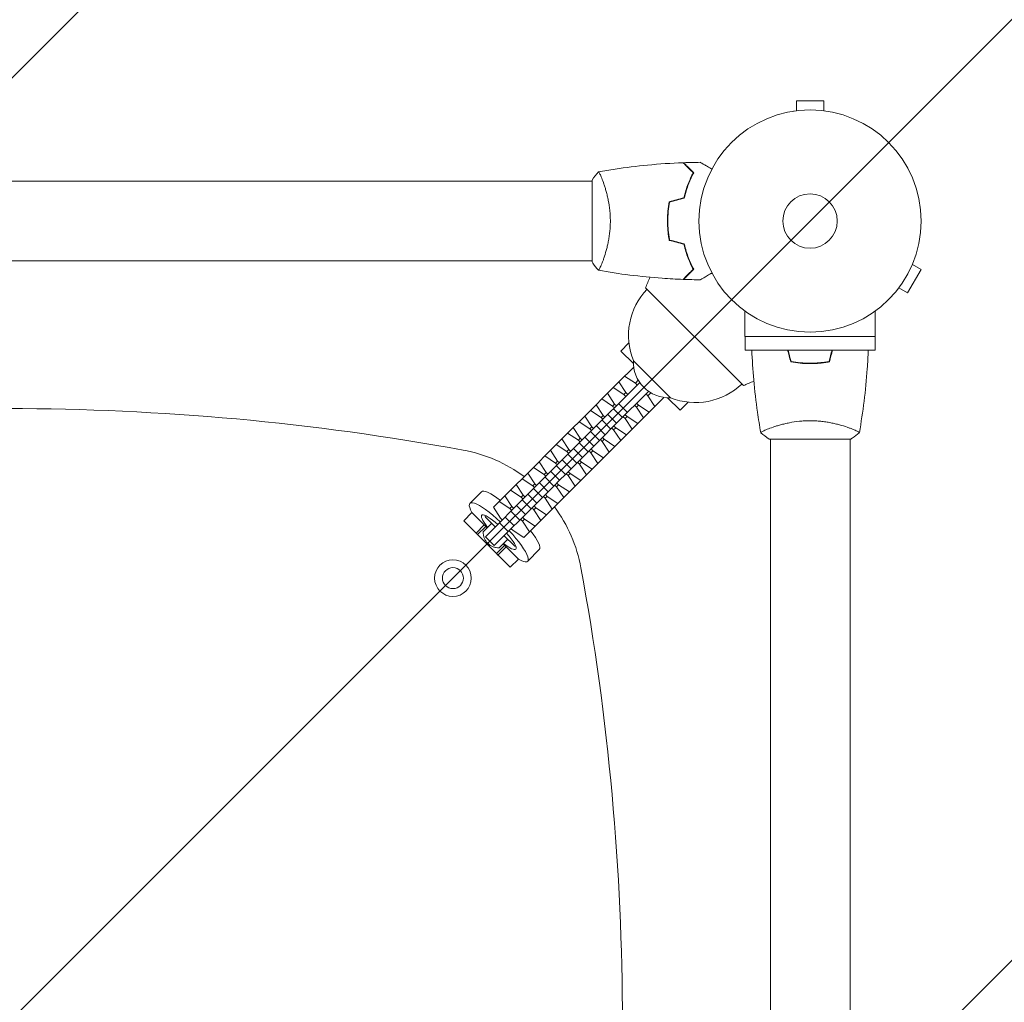
# Model space of a CAD drawing. Units: millimetres. Extents: x -1551 to 2316, y -1551 to 2316.
# Drawn here: x 388 to 858, y 392 to 861 of the extents above; entities that cross this region are included whole.
import ezdxf

# ---------------------------------------------------------------- set-up
doc = ezdxf.new("R2010")
doc.units = ezdxf.units.MM
doc.header["$LTSCALE"] = 20
doc.linetypes.add('HIDDEN', pattern=[9.525, 6.35, -3.175])
for name, color, linetype in [('2d', 230, 'Continuous'), ('EN16630-SafetyZone', 97, 'HIDDEN'), ('EN16630-TrainingSpace', 20, 'HIDDEN'), ('EN16630-TrainingSpace_Hatch', 20, 'HIDDEN')]:
    doc.layers.add(name, color=color, linetype=linetype)

msp = doc.modelspace()

# ---------------------------------------------------------------- hatches: boundary and pattern name
at = {"layer": 'EN16630-TrainingSpace_Hatch'}
h = msp.add_hatch(dxfattribs=at)
h.set_pattern_fill('ANSI31', color=256, scale=100)
edge = h.paths.add_edge_path()
edge.add_arc((382.5, 382.5), 1000, 0, 360)

# ---------------------------------------------------------------- linework, layer by layer
at = {"layer": '2d', "lineweight": 0}
for p, q in [((771.5, 822.4, 0), (758.5, 822.4, 0)), ((758.5, 817.6, 0), (758.5, 822.4, 0)), ((771.5, 817.6, 0), (771.5, 822.4, 0)), ((757, 817.4, 0), (757.05, 817.4, 0)), ((757, 817.4, 0), (757, 817.39, 0)), ((772.95, 817.4, 0), (773, 817.4, 0)), ((773, 817.4, 0), (773, 817.39, 0)), ((661, 784.5, 0), (661, 745.5, 0)), ((661, 784, 0), (104, 784, 0)), ((666.19, 784, 0), (666.19, 784, 0)), ((661, 746, 0), (104, 746, 0)), ((666.19, 746, 0), (666.19, 746, 0)), ((813.8, 744.33, 0), (817.96, 741.93, 0)), ((814.38, 745.73, 0), (814.36, 745.69, 0)), ((814.38, 745.73, 0), (814.37, 745.73, 0)), ((811.46, 730.67, 0), (817.96, 741.93, 0)), ((733.18, 686.51, 0), (686.51, 733.18, 0)), ((807.3, 733.07, 0), (811.46, 730.67, 0)), ((806.38, 731.87, 0), (806.37, 731.88, 0)), ((806.4, 731.91, 0), (806.38, 731.87, 0)), ((733.94, 709.96, 0), (733.94, 722.05, 0)), ((796.06, 709.96, 0), (796.06, 722.05, 0)), ((796.06, 709.96, 0), (733.94, 709.96, 0)), ((734, 709.96, 0), (734, 703.46, 0)), ((796, 709.96, 0), (796, 703.46, 0)), ((678.58, 706.87, 0), (674.7, 702.99, 0)), ((674.7, 702.99, 0), (680.71, 696.98, 0)), ((734, 703.46, 0), (796, 703.46, 0)), ((698.38, 680.71, 0), (680.71, 698.38, 0)), ((673.82, 688.25, 0), (680.7, 695.12, 0)), ((676.55, 690.97, 0), (681.65, 687.63, 0)), ((680.7, 695.12, 0), (680.91, 694.99, 0)), ((657.62, 661.87, 0), (683.74, 687.98, 0)), ((673.82, 688.25, 0), (671.11, 685.54, 0)), ((677.17, 683.14, 0), (673.82, 688.25, 0)), ((683.06, 689.03, 0), (681.65, 687.63, 0)), ((681.65, 687.63, 0), (682.52, 686.76, 0)), ((668.38, 682.81, 0), (665.67, 680.1, 0)), ((668.38, 682.81, 0), (671.11, 685.54, 0)), ((671.73, 677.7, 0), (668.38, 682.81, 0)), ((671.11, 685.54, 0), (676.21, 682.19, 0)), ((672.74, 668.5, 0), (687.98, 683.74, 0)), ((677.17, 683.14, 0), (676.21, 682.19, 0)), ((676.21, 682.19, 0), (677.08, 681.32, 0)), ((678.04, 682.28, 0), (677.17, 683.14, 0)), ((686.76, 682.52, 0), (687.63, 681.65, 0)), ((689.03, 683.06, 0), (687.63, 681.65, 0)), ((687.63, 681.65, 0), (690.97, 676.55, 0)), ((662.94, 677.37, 0), (660.23, 674.66, 0)), ((662.94, 677.37, 0), (665.67, 680.1, 0)), ((666.29, 672.27, 0), (662.94, 677.37, 0)), ((665.67, 680.1, 0), (670.77, 676.75, 0)), ((671.73, 677.7, 0), (670.77, 676.75, 0)), ((670.77, 676.75, 0), (671.64, 675.88, 0)), ((672.6, 676.84, 0), (671.73, 677.7, 0)), ((673.63, 677.87, 0), (677.87, 673.63, 0)), ((681.32, 677.08, 0), (682.19, 676.21, 0)), ((683.14, 677.17, 0), (682.19, 676.21, 0)), ((683.14, 677.17, 0), (682.28, 678.04, 0)), ((688.25, 673.82, 0), (683.14, 677.17, 0)), ((695.12, 680.7, 0), (688.25, 673.82, 0)), ((694.99, 680.91, 0), (695.12, 680.7, 0)), ((696.98, 680.71, 0), (702.99, 674.7, 0)), ((706.87, 678.58, 0), (702.99, 674.7, 0)), ((657.5, 671.93, 0), (654.79, 669.22, 0)), ((657.5, 671.93, 0), (660.23, 674.66, 0)), ((660.85, 666.83, 0), (657.5, 671.93, 0)), ((660.23, 674.66, 0), (665.33, 671.31, 0)), ((666.29, 672.27, 0), (665.33, 671.31, 0)), ((667.16, 671.4, 0), (666.29, 672.27, 0)), ((668.5, 672.74, 0), (672.74, 668.5, 0)), ((671.21, 675.46, 0), (675.46, 671.21, 0)), ((677.7, 671.73, 0), (676.75, 670.77, 0)), ((677.7, 671.73, 0), (676.84, 672.6, 0)), ((682.81, 668.38, 0), (677.7, 671.73, 0)), ((682.19, 676.21, 0), (685.54, 671.11, 0)), ((688.25, 673.82, 0), (685.54, 671.11, 0)), ((652.06, 666.49, 0), (654.79, 669.22, 0)), ((654.79, 669.22, 0), (659.89, 665.87, 0)), ((663.06, 667.3, 0), (667.3, 663.06, 0)), ((664.58, 660.33, 0), (672.74, 668.5, 0)), ((665.33, 671.31, 0), (666.2, 670.44, 0)), ((665.77, 670.02, 0), (670.02, 665.77, 0)), ((672.27, 666.29, 0), (671.4, 667.16, 0)), ((675.88, 671.64, 0), (676.75, 670.77, 0)), ((676.75, 670.77, 0), (680.1, 665.67, 0)), ((682.81, 668.38, 0), (680.1, 665.67, 0)), ((685.54, 671.11, 0), (682.81, 668.38, 0)), ((646.62, 661.05, 0), (649.35, 663.78, 0)), ((652.06, 666.49, 0), (649.35, 663.78, 0)), ((649.35, 663.78, 0), (654.46, 660.43, 0)), ((655.41, 661.39, 0), (652.06, 666.49, 0)), ((660.85, 666.83, 0), (659.89, 665.87, 0)), ((659.89, 665.87, 0), (660.76, 665, 0)), ((660.33, 664.58, 0), (664.58, 660.33, 0)), ((661.72, 665.96, 0), (660.85, 666.83, 0)), ((670.44, 666.2, 0), (671.31, 665.33, 0)), ((672.27, 666.29, 0), (671.31, 665.33, 0)), ((671.31, 665.33, 0), (674.66, 660.23, 0)), ((677.37, 662.94, 0), (672.27, 666.29, 0)), ((677.37, 662.94, 0), (674.66, 660.23, 0)), ((680.1, 665.67, 0), (677.37, 662.94, 0)), ((746.09, 666.22, 0), (746.09, 666.22, 0)), ((784.09, 666.16, 0), (784.09, 666.16, 0)), ((641.19, 655.61, 0), (643.91, 658.34, 0)), ((646.62, 661.05, 0), (643.91, 658.34, 0)), ((643.91, 658.34, 0), (649.02, 654.99, 0)), ((649.97, 655.95, 0), (646.62, 661.05, 0)), ((649.46, 653.7, 0), (657.62, 661.87, 0)), ((653.7, 649.46, 0), (661.87, 657.62, 0)), ((655.41, 661.39, 0), (654.46, 660.43, 0)), ((654.46, 660.43, 0), (655.32, 659.56, 0)), ((654.9, 659.14, 0), (659.14, 654.9, 0)), ((656.28, 660.52, 0), (655.41, 661.39, 0)), ((657.62, 661.87, 0), (661.87, 657.62, 0)), ((661.87, 657.62, 0), (664.58, 660.33, 0)), ((665, 660.76, 0), (665.87, 659.89, 0)), ((666.83, 660.85, 0), (665.87, 659.89, 0)), ((665.87, 659.89, 0), (669.22, 654.79, 0)), ((666.83, 660.85, 0), (665.96, 661.72, 0)), ((671.93, 657.5, 0), (666.83, 660.85, 0)), ((674.66, 660.23, 0), (671.93, 657.5, 0)), ((745.5, 661, 0), (784.5, 661, 0)), ((746.09, 661, 0), (746.04, 0, 0)), ((784.04, 0, 0), (784.09, 661, 0)), ((635.75, 650.17, 0), (638.47, 652.9, 0)), ((641.19, 655.61, 0), (638.47, 652.9, 0)), ((638.47, 652.9, 0), (643.58, 649.55, 0)), ((644.53, 650.51, 0), (641.19, 655.61, 0)), ((646.74, 650.99, 0), (649.46, 653.7, 0)), ((649.97, 655.95, 0), (649.02, 654.99, 0)), ((649.02, 654.99, 0), (649.88, 654.12, 0)), ((649.46, 653.7, 0), (653.7, 649.46, 0)), ((650.84, 655.08, 0), (649.97, 655.95, 0)), ((652.18, 656.43, 0), (656.43, 652.18, 0)), ((659.56, 655.32, 0), (660.43, 654.46, 0)), ((661.39, 655.41, 0), (660.43, 654.46, 0)), ((660.43, 654.46, 0), (663.78, 649.35, 0)), ((661.39, 655.41, 0), (660.52, 656.28, 0)), ((666.49, 652.06, 0), (661.39, 655.41, 0)), ((669.22, 654.79, 0), (666.49, 652.06, 0)), ((671.93, 657.5, 0), (669.22, 654.79, 0)), ((635.75, 650.17, 0), (633.03, 647.46, 0)), ((633.14, 637.38, 0), (646.74, 650.99, 0)), ((639.09, 645.07, 0), (635.75, 650.17, 0)), ((644.53, 650.51, 0), (643.58, 649.55, 0)), ((643.58, 649.55, 0), (644.44, 648.68, 0)), ((644.02, 648.26, 0), (648.26, 644.02, 0)), ((645.4, 649.64, 0), (644.53, 650.51, 0)), ((646.74, 650.99, 0), (650.99, 646.74, 0)), ((650.99, 646.74, 0), (653.7, 649.46, 0)), ((654.12, 649.88, 0), (654.99, 649.02, 0)), ((655.95, 649.97, 0), (654.99, 649.02, 0)), ((654.99, 649.02, 0), (658.34, 643.91, 0)), ((655.95, 649.97, 0), (655.08, 650.84, 0)), ((661.05, 646.62, 0), (655.95, 649.97, 0)), ((663.78, 649.35, 0), (661.05, 646.62, 0)), ((666.49, 652.06, 0), (663.78, 649.35, 0)), ((630.31, 644.73, 0), (627.59, 642.02, 0)), ((630.31, 644.73, 0), (633.03, 647.46, 0)), ((633.65, 639.63, 0), (630.31, 644.73, 0)), ((633.03, 647.46, 0), (638.14, 644.11, 0)), ((639.09, 645.07, 0), (638.14, 644.11, 0)), ((638.14, 644.11, 0), (639, 643.25, 0)), ((639.96, 644.2, 0), (639.09, 645.07, 0)), ((641.3, 645.55, 0), (645.55, 641.3, 0)), ((645.55, 641.3, 0), (648.26, 644.02, 0)), ((648.26, 644.02, 0), (650.99, 646.74, 0)), ((648.68, 644.44, 0), (649.55, 643.58, 0)), ((650.51, 644.53, 0), (649.55, 643.58, 0)), ((649.55, 643.58, 0), (652.9, 638.47, 0)), ((650.51, 644.53, 0), (649.64, 645.4, 0)), ((655.61, 641.19, 0), (650.51, 644.53, 0)), ((658.34, 643.91, 0), (655.61, 641.19, 0)), ((661.05, 646.62, 0), (658.34, 643.91, 0)), ((624.87, 639.29, 0), (622.15, 636.58, 0)), ((624.87, 639.29, 0), (627.59, 642.02, 0)), ((628.21, 634.19, 0), (624.87, 639.29, 0)), ((627.59, 642.02, 0), (632.7, 638.67, 0)), ((633.65, 639.63, 0), (632.7, 638.67, 0)), ((634.52, 638.76, 0), (633.65, 639.63, 0)), ((635.86, 640.11, 0), (640.11, 635.86, 0)), ((638.58, 642.82, 0), (642.82, 638.58, 0)), ((642.82, 638.58, 0), (645.55, 641.3, 0)), ((643.25, 639, 0), (644.11, 638.14, 0)), ((645.07, 639.09, 0), (644.11, 638.14, 0)), ((645.07, 639.09, 0), (644.2, 639.96, 0)), ((650.17, 635.75, 0), (645.07, 639.09, 0)), ((655.61, 641.19, 0), (652.9, 638.47, 0)), ((602.72, 630.29, 0), (608.25, 635.83, 0)), ((630.42, 634.67, 0), (610.12, 614.36, 0)), ((619.43, 633.85, 0), (622.15, 636.58, 0)), ((622.15, 636.58, 0), (627.26, 633.23, 0)), ((628.21, 634.19, 0), (627.26, 633.23, 0)), ((629.08, 633.32, 0), (628.21, 634.19, 0)), ((630.42, 634.67, 0), (633.14, 637.38, 0)), ((630.42, 634.67, 0), (634.67, 630.42, 0)), ((632.7, 638.67, 0), (633.56, 637.81, 0)), ((633.14, 637.38, 0), (637.38, 633.14, 0)), ((637.38, 633.14, 0), (640.11, 635.86, 0)), ((639.63, 633.65, 0), (638.76, 634.52, 0)), ((640.11, 635.86, 0), (642.82, 638.58, 0)), ((644.11, 638.14, 0), (647.46, 633.03, 0)), ((650.17, 635.75, 0), (647.46, 633.03, 0)), ((652.9, 638.47, 0), (650.17, 635.75, 0)), ((613.99, 628.41, 0), (616.71, 631.14, 0)), ((614.36, 610.12, 0), (634.67, 630.42, 0)), ((619.43, 633.85, 0), (616.71, 631.14, 0)), ((616.71, 631.14, 0), (621.82, 627.79, 0)), ((622.77, 628.75, 0), (619.43, 633.85, 0)), ((627.26, 633.23, 0), (628.12, 632.37, 0)), ((627.7, 631.94, 0), (631.94, 627.7, 0)), ((634.67, 630.42, 0), (637.38, 633.14, 0)), ((637.81, 633.56, 0), (638.67, 632.7, 0)), ((639.63, 633.65, 0), (638.67, 632.7, 0)), ((638.67, 632.7, 0), (642.02, 627.59, 0)), ((644.73, 630.31, 0), (639.63, 633.65, 0)), ((644.73, 630.31, 0), (642.02, 627.59, 0)), ((647.46, 633.03, 0), (644.73, 630.31, 0)), ((603.71, 625.9, 0), (599.8, 621.99, 0)), ((603.71, 625.9, 0), (610.99, 618.62, 0)), ((617.33, 623.31, 0), (613.99, 628.41, 0)), ((622.77, 628.75, 0), (621.82, 627.79, 0)), ((621.82, 627.79, 0), (622.68, 626.93, 0)), ((622.26, 626.5, 0), (626.5, 622.26, 0)), ((623.64, 627.88, 0), (622.77, 628.75, 0)), ((624.98, 629.23, 0), (629.23, 624.98, 0)), ((632.37, 628.12, 0), (633.23, 627.26, 0)), ((634.19, 628.21, 0), (633.23, 627.26, 0)), ((633.23, 627.26, 0), (636.58, 622.15, 0)), ((634.19, 628.21, 0), (633.32, 629.08, 0)), ((639.29, 624.87, 0), (634.19, 628.21, 0)), ((639.29, 624.87, 0), (636.58, 622.15, 0)), ((642.02, 627.59, 0), (639.29, 624.87, 0)), ((599.8, 621.99, 0), (621.99, 599.8, 0)), ((609.57, 620.04, 0), (605.66, 616.13, 0)), ((613.15, 620.78, 0), (609.05, 616.69, 0)), ((614.84, 619.09, 0), (610.16, 623.77, 0)), ((616.82, 621.06, 0), (621.06, 616.82, 0)), ((618.2, 622.44, 0), (617.33, 623.31, 0)), ((619.55, 623.79, 0), (623.79, 619.55, 0)), ((626.93, 622.68, 0), (627.79, 621.82, 0)), ((628.75, 622.77, 0), (627.79, 621.82, 0)), ((627.79, 621.82, 0), (631.14, 616.71, 0)), ((628.75, 622.77, 0), (627.88, 623.64, 0)), ((633.85, 619.43, 0), (628.75, 622.77, 0)), ((636.58, 622.15, 0), (633.85, 619.43, 0)), ((606.37, 615.42, 0), (605.66, 616.13, 0)), ((606.37, 615.42, 0), (610.28, 619.33, 0)), ((623.31, 617.33, 0), (622.44, 618.2, 0)), ((628.41, 613.99, 0), (623.31, 617.33, 0)), ((631.14, 616.71, 0), (628.41, 613.99, 0)), ((633.85, 619.43, 0), (631.14, 616.71, 0)), ((610.12, 614.36, 0), (614.36, 610.12, 0)), ((616.69, 609.05, 0), (620.78, 613.15, 0)), ((618.62, 610.99, 0), (625.9, 603.71, 0)), ((623.77, 610.16, 0), (619.09, 614.84, 0)), ((619.33, 610.28, 0), (615.42, 606.37, 0)), ((616.13, 605.66, 0), (615.42, 606.37, 0)), ((616.13, 605.66, 0), (620.04, 609.57, 0)), ((630.29, 602.72, 0), (635.83, 608.25, 0)), ((621.99, 599.8, 0), (625.9, 603.71, 0))]:
    msp.add_line(p, q, dxfattribs=at)
for centre, radius in [((765, 765, 0), 53), ((765, 765, 0), 13), ((594.63, 594.63, 0), 8.75), ((594.63, 594.63, 0), 5)]:
    msp.add_circle(centre, radius, dxfattribs=at)
for centre, radius, start, end in [((964.54, 620.48, 0), 300, 156.8963, 157.9349), ((710.57, 710.36, 0), 32.17, 136.554, 201.8558), ((697.69, 697.69, 0), 17, 177.6679, 272.3321), ((710.36, 710.57, 0), 32.17, 248.1442, 313.446), ((620.48, 964.54, 0), 300, 292.0651, 293.1037), ((382.5, -524.5, 0), 1200, 79.58044, 100.41956), ((586.87, 586.87, 0), 70, 53.3786, 79.5804), ((586.87, 586.87, 0), 70, 10.4196, 36.6214), ((-524.5, 382.5, 0), 1200, 349.58044, 10.41956)]:
    msp.add_arc(centre, radius, start, end, dxfattribs=at)
at = {"layer": '2d', "lineweight": 0, "extrusion": (0, 0, -1)}
for centre, major_axis, start_param, end_param in [((622.04, 622.04, 0), (-13.79, 13.79), 0, 1.020339), ((616.51, 616.51, 0), (-8.13, 8.13), -1.081998, 1.306873), ((617.89, 617.89, 0), (-8.13, 8.13), -0.578636, -0.421466), ((616.51, 616.51, 0), (8.13, -8.13), -1.306873, 0), ((622.04, 622.04, 0), (13.79, -13.79), -1.020339, 0), ((616.51, 616.51, 0), (8.13, -8.13), 0, 1.081998), ((617.89, 617.89, 0), (-8.13, 8.13), -2.720127, -2.562957)]:
    msp.add_ellipse(centre, major_axis=major_axis, ratio=0.207912, start_param=start_param, end_param=end_param, dxfattribs=at)
at = {"layer": '2d', "lineweight": 0}
for major_axis, start_param, end_param in [((-13.79, 13.79), -1.416337, 0.635308), ((13.79, -13.79), -0.635308, 1.416337)]:
    msp.add_ellipse((616.51, 616.51, 0), major_axis=major_axis, ratio=0.207912, start_param=start_param, end_param=end_param, dxfattribs=at)
for points, knots in [([(664.06, 788.51, 0), (666.7, 788.98, 0), (669.34, 789.41, 0), (677.12, 790.57, 0), (682.27, 791.2, 0), (693.08, 792.23, 0), (698.75, 792.61, 0), (704.43, 792.82, 0)], [0.059168, 0.059168, 0.059168, 0.059168, 8.148637, 8.148637, 23.800769, 23.800769, 40.962573, 40.962573, 40.962573, 40.962573]), ([(709.25, 788, 0), (708.7, 788.55, 0), (708.18, 789.07, 0), (707.24, 790.01, 0), (706.8, 790.45, 0), (706.22, 791.03, 0), (706.04, 791.21, 0), (705.7, 791.55, 0), (705.54, 791.71, 0), (705.12, 792.13, 0), (704.9, 792.35, 0), (704.67, 792.59, 0), (704.6, 792.65, 0), (704.52, 792.73, 0), (704.49, 792.76, 0), (704.47, 792.78, 0), (704.46, 792.8, 0), (704.44, 792.81, 0), (704.44, 792.82, 0), (704.43, 792.82, 0), (704.43, 792.82, 0), (704.43, 792.82, 0)], [0, 0, 0, 0, 0.00350666, 0.00350666, 0.00701332, 0.00701332, 0.00876665, 0.00876665, 0.01051997, 0.01051997, 0.01402663, 0.01402663, 0.01577996, 0.01577996, 0.01753329, 0.01753329, 0.02103995, 0.02103995, 0.02454661, 0.02454661, 0.02744921, 0.02744921, 0.02744921, 0.02744921]), ([(709.49, 788.04, 0), (708.94, 788.59, 0), (708.43, 789.1, 0), (707.49, 790.05, 0), (707.06, 790.48, 0), (706.48, 791.06, 0), (706.3, 791.24, 0), (705.96, 791.58, 0), (705.8, 791.73, 0), (705.38, 792.15, 0), (705.16, 792.37, 0), (704.93, 792.6, 0), (704.87, 792.66, 0), (704.81, 792.73, 0), (704.79, 792.74, 0), (704.77, 792.77, 0), (704.76, 792.77, 0), (704.74, 792.8, 0), (704.73, 792.81, 0), (704.71, 792.82, 0), (704.71, 792.83, 0), (704.7, 792.83, 0), (704.7, 792.83, 0), (704.7, 792.83, 0)], [0, 0, 0, 0, 0.0035063, 0.0035063, 0.0070126, 0.0070126, 0.00876575, 0.00876575, 0.0105189, 0.0105189, 0.0140252, 0.0140252, 0.01577835, 0.01577835, 0.01665493, 0.01665493, 0.0175315, 0.0175315, 0.02103781, 0.02103781, 0.02454411, 0.02454411, 0.0274484, 0.0274484, 0.0274484, 0.0274484]), ([(712.61, 793.02, 0), (712.61, 793.02, 0), (712.62, 793.01, 0), (712.64, 793.01, 0), (712.64, 793, 0), (712.66, 792.99, 0), (712.67, 792.99, 0), (712.68, 792.98, 0), (712.69, 792.97, 0), (712.77, 792.93, 0), (712.85, 792.88, 0), (713.2, 792.68, 0), (713.56, 792.47, 0), (714.25, 792.08, 0), (714.5, 791.93, 0), (715.05, 791.61, 0), (715.34, 791.45, 0), (716.26, 790.91, 0), (716.94, 790.52, 0), (717.83, 790.01, 0), (718, 789.91, 0), (718.17, 789.81, 0)], [0.03093242, 0.03093242, 0.03093242, 0.03093242, 0.03756195, 0.03756195, 0.04131815, 0.04131815, 0.04225719, 0.04225719, 0.04319624, 0.04319624, 0.04507434, 0.04507434, 0.04883054, 0.04883054, 0.05070863, 0.05070863, 0.05258673, 0.05258673, 0.05634293, 0.05634293, 0.05718798, 0.05718798, 0.05718798, 0.05718798]), ([(664, 788.5, 0), (664, 788.5, 0), (664, 788.5, 0), (664, 788.5, 0), (664.02, 788.5, 0), (664.07, 788.51, 0), (664.09, 788.51, 0), (664.14, 788.47, 0), (664.17, 788.44, 0), (664.34, 788.24, 0), (664.53, 787.91, 0), (664.89, 787.17, 0), (665.02, 786.88, 0), (665.31, 786.22, 0), (665.47, 785.86, 0), (665.95, 784.66, 0), (666.3, 783.72, 0), (666.76, 782.37, 0), (666.85, 782.1, 0), (667.04, 781.53, 0), (667.13, 781.24, 0), (667.4, 780.34, 0), (667.58, 779.72, 0), (667.94, 778.42, 0), (668.11, 777.75, 0), (668.36, 776.69, 0), (668.44, 776.33, 0), (668.6, 775.6, 0), (668.68, 775.22, 0), (669.05, 773.34, 0), (669.29, 771.76, 0), (669.55, 769.28, 0), (669.62, 768.43, 0), (669.71, 766.72, 0), (669.73, 765.86, 0), (669.73, 765, 0)], [0.12220864, 0.12220864, 0.12220864, 0.12220864, 0.12268837, 0.12268837, 0.12524335, 0.12524335, 0.12652085, 0.12652085, 0.12779834, 0.12779834, 0.13290832, 0.13290832, 0.13546331, 0.13546331, 0.1380183, 0.1380183, 0.14312827, 0.14312827, 0.14440577, 0.14440577, 0.14568326, 0.14568326, 0.14823825, 0.14823825, 0.15079324, 0.15079324, 0.15207073, 0.15207073, 0.15334823, 0.15334823, 0.15845821, 0.15845821, 0.16101319, 0.16101319, 0.16356818, 0.16356818, 0.16356818, 0.16356818]), ([(704.83, 776.09, 0), (705.11, 777.31, 0), (705.43, 778.46, 0), (706.1, 780.66, 0), (706.47, 781.71, 0), (707.23, 783.7, 0), (707.63, 784.65, 0), (708.45, 786.43, 0), (708.85, 787.25, 0), (709.25, 788, 0)], [0, 0, 0, 0, 0.00398181, 0.00398181, 0.00796362, 0.00796362, 0.01194542, 0.01194542, 0.01592723, 0.01592723, 0.01592723, 0.01592723]), ([(705, 775.93, 0), (705.28, 777.17, 0), (705.6, 778.34, 0), (706.29, 780.59, 0), (706.66, 781.65, 0), (707.24, 783.17, 0), (707.44, 783.66, 0), (707.85, 784.62, 0), (708.05, 785.09, 0), (708.67, 786.44, 0), (709.09, 787.28, 0), (709.49, 788.04, 0)], [0, 0, 0, 0, 0.00404294, 0.00404294, 0.00808588, 0.00808588, 0.01010735, 0.01010735, 0.01212882, 0.01212882, 0.01617176, 0.01617176, 0.01617176, 0.01617176]), ([(697.83, 774.21, 0), (697.55, 772.74, 0), (697.33, 771.24, 0), (697.11, 768.93, 0), (697.06, 768.16, 0), (696.98, 766.59, 0), (696.96, 765.79, 0), (696.96, 765, 0)], [0, 0, 0, 0, 0.004702909, 0.004702909, 0.007054363, 0.007054363, 0.009405818, 0.009405818, 0.009405818, 0.009405818]), ([(698, 774.05, 0), (697.73, 772.6, 0), (697.52, 771.13, 0), (697.31, 768.86, 0), (697.25, 768.1, 0), (697.18, 766.56, 0), (697.16, 765.77, 0), (697.16, 765, 0)], [0, 0, 0, 0, 0.004616902, 0.004616902, 0.006925353, 0.006925353, 0.009233803, 0.009233803, 0.009233803, 0.009233803]), ([(669.73, 765, 0), (669.73, 764.14, 0), (669.71, 763.28, 0), (669.62, 761.59, 0), (669.55, 760.75, 0), (669.42, 759.51, 0), (669.38, 759.1, 0), (669.27, 758.29, 0), (669.21, 757.88, 0), (669.03, 756.68, 0), (668.9, 755.9, 0), (668.6, 754.4, 0), (668.45, 753.67, 0), (668.11, 752.25, 0), (667.94, 751.56, 0), (667.4, 749.6, 0), (667.03, 748.41, 0), (666.48, 746.8, 0), (666.3, 746.29, 0), (665.94, 745.34, 0), (665.78, 744.91, 0), (665.29, 743.72, 0), (665, 743.07, 0), (664.64, 742.32, 0), (664.53, 742.12, 0), (664.34, 741.79, 0), (664.26, 741.67, 0), (664.17, 741.56, 0), (664.14, 741.53, 0), (664.09, 741.49, 0), (664.07, 741.49, 0), (664.02, 741.5, 0), (664, 741.5, 0), (664, 741.5, 0), (664, 741.5, 0), (664, 741.5, 0)], [0.16356818, 0.16356818, 0.16356818, 0.16356818, 0.1661247, 0.1661247, 0.16868122, 0.16868122, 0.16995948, 0.16995948, 0.17123774, 0.17123774, 0.17379425, 0.17379425, 0.17635077, 0.17635077, 0.17890729, 0.17890729, 0.18402032, 0.18402032, 0.18657684, 0.18657684, 0.18913336, 0.18913336, 0.19424639, 0.19424639, 0.19680291, 0.19680291, 0.19935943, 0.19935943, 0.20063769, 0.20063769, 0.20191595, 0.20191595, 0.20447247, 0.20447247, 0.20490292, 0.20490292, 0.20490292, 0.20490292]), ([(696.96, 765, 0), (696.96, 763.42, 0), (697.04, 761.87, 0), (697.26, 759.56, 0), (697.35, 758.79, 0), (697.56, 757.27, 0), (697.69, 756.52, 0), (697.83, 755.79, 0)], [0.009405818, 0.009405818, 0.009405818, 0.009405818, 0.01410835, 0.01410835, 0.016459616, 0.016459616, 0.018810883, 0.018810883, 0.018810883, 0.018810883]), ([(697.16, 765, 0), (697.16, 763.45, 0), (697.23, 761.92, 0), (697.45, 759.65, 0), (697.53, 758.9, 0), (697.74, 757.41, 0), (697.86, 756.67, 0), (698, 755.95, 0)], [0.009233803, 0.009233803, 0.009233803, 0.009233803, 0.013850802, 0.013850802, 0.016159301, 0.016159301, 0.0184678, 0.0184678, 0.0184678, 0.0184678]), ([(704.83, 753.91, 0), (705.11, 752.69, 0), (705.43, 751.54, 0), (706.1, 749.34, 0), (706.47, 748.29, 0), (707.23, 746.3, 0), (707.63, 745.35, 0), (708.45, 743.57, 0), (708.85, 742.75, 0), (709.25, 742, 0)], [0, 0, 0, 0, 0.00398181, 0.00398181, 0.00796362, 0.00796362, 0.01194542, 0.01194542, 0.01592723, 0.01592723, 0.01592723, 0.01592723]), ([(705, 754.07, 0), (705.28, 752.83, 0), (705.6, 751.66, 0), (706.29, 749.41, 0), (706.66, 748.35, 0), (707.24, 746.83, 0), (707.44, 746.34, 0), (707.85, 745.38, 0), (708.05, 744.91, 0), (708.67, 743.56, 0), (709.09, 742.72, 0), (709.49, 741.96, 0)], [0, 0, 0, 0, 0.00404294, 0.00404294, 0.00808588, 0.00808588, 0.01010735, 0.01010735, 0.01212882, 0.01212882, 0.01617176, 0.01617176, 0.01617176, 0.01617176]), ([(664, 741.5, 0), (663.11, 742.54, 0), (662.22, 743.71, 0), (661.26, 745.11, 0), (661.13, 745.3, 0), (661, 745.5, 0)], [0, 0, 0, 0, 4.405134, 4.405134, 5.108724, 5.108724, 5.108724, 5.108724]), ([(704.43, 737.18, 0), (701.12, 737.3, 0), (697.81, 737.48, 0), (689.34, 738.09, 0), (684.18, 738.59, 0), (674.03, 739.86, 0), (669.03, 740.61, 0), (664.06, 741.49, 0)], [0, 0, 0, 0, 10.001335, 10.001335, 25.652861, 25.652861, 40.904303, 40.904303, 40.904303, 40.904303]), ([(709.25, 742, 0), (708.7, 741.45, 0), (708.18, 740.93, 0), (707.24, 739.99, 0), (706.8, 739.55, 0), (706.22, 738.97, 0), (706.04, 738.79, 0), (705.7, 738.45, 0), (705.54, 738.29, 0), (705.12, 737.87, 0), (704.9, 737.65, 0), (704.67, 737.41, 0), (704.6, 737.35, 0), (704.52, 737.27, 0), (704.49, 737.24, 0), (704.47, 737.22, 0), (704.46, 737.2, 0), (704.44, 737.19, 0), (704.44, 737.18, 0), (704.43, 737.18, 0), (704.43, 737.18, 0), (704.43, 737.18, 0)], [0, 0, 0, 0, 0.00350666, 0.00350666, 0.00701332, 0.00701332, 0.00876665, 0.00876665, 0.01051997, 0.01051997, 0.01402663, 0.01402663, 0.01577996, 0.01577996, 0.01753329, 0.01753329, 0.02103995, 0.02103995, 0.02454661, 0.02454661, 0.02744921, 0.02744921, 0.02744921, 0.02744921]), ([(709.49, 741.96, 0), (708.94, 741.41, 0), (708.43, 740.9, 0), (707.49, 739.95, 0), (707.06, 739.52, 0), (706.48, 738.94, 0), (706.3, 738.76, 0), (705.96, 738.42, 0), (705.8, 738.27, 0), (705.38, 737.85, 0), (705.16, 737.63, 0), (704.93, 737.4, 0), (704.87, 737.34, 0), (704.81, 737.27, 0), (704.79, 737.26, 0), (704.77, 737.23, 0), (704.76, 737.23, 0), (704.74, 737.2, 0), (704.73, 737.19, 0), (704.71, 737.18, 0), (704.71, 737.17, 0), (704.7, 737.17, 0), (704.7, 737.17, 0), (704.7, 737.17, 0)], [0, 0, 0, 0, 0.0035063, 0.0035063, 0.0070126, 0.0070126, 0.00876575, 0.00876575, 0.0105189, 0.0105189, 0.0140252, 0.0140252, 0.01577835, 0.01577835, 0.01665493, 0.01665493, 0.0175315, 0.0175315, 0.02103781, 0.02103781, 0.02454411, 0.02454411, 0.0274484, 0.0274484, 0.0274484, 0.0274484]), ([(718.17, 740.19, 0), (717.99, 740.09, 0), (717.82, 739.99, 0), (716.92, 739.47, 0), (716.24, 739.07, 0), (715.31, 738.54, 0), (715.01, 738.37, 0), (714.46, 738.05, 0), (714.21, 737.9, 0), (713.76, 737.64, 0), (713.55, 737.52, 0), (713.2, 737.32, 0), (713.06, 737.24, 0), (712.83, 737.11, 0), (712.75, 737.06, 0), (712.68, 737.02, 0), (712.67, 737.02, 0), (712.67, 737.01, 0), (712.66, 737.01, 0), (712.64, 737, 0), (712.64, 736.99, 0), (712.62, 736.99, 0), (712.61, 736.98, 0), (712.61, 736.98, 0)], [0.00292306, 0.00292306, 0.00292306, 0.00292306, 0.00379004, 0.00379004, 0.00758008, 0.00758008, 0.0094751, 0.0094751, 0.01137012, 0.01137012, 0.01326514, 0.01326514, 0.01516016, 0.01516016, 0.01705518, 0.01705518, 0.01800269, 0.01800269, 0.0189502, 0.0189502, 0.02274024, 0.02274024, 0.02935902, 0.02935902, 0.02935902, 0.02935902]), ([(741.49, 664.06, 0), (740.92, 667.3, 0), (740.4, 670.55, 0), (739.2, 678.94, 0), (738.6, 684.09, 0), (737.72, 693.98, 0), (737.41, 698.72, 0), (737.22, 703.46, 0)], [0.059168, 0.059168, 0.059168, 0.059168, 10.001334, 10.001334, 25.653067, 25.653067, 39.980834, 39.980834, 39.980834, 39.980834]), ([(792.78, 703.46, 0), (792.66, 700.47, 0), (792.49, 697.49, 0), (791.91, 689.34, 0), (791.41, 684.18, 0), (790.14, 674.03, 0), (789.39, 669.03, 0), (788.51, 664.06, 0)], [0.982212, 0.982212, 0.982212, 0.982212, 10.001335, 10.001335, 25.652861, 25.652861, 40.904303, 40.904303, 40.904303, 40.904303]), ([(755.79, 697.83, 0), (757.26, 697.55, 0), (758.76, 697.33, 0), (761.07, 697.11, 0), (761.84, 697.06, 0), (763.41, 696.98, 0), (764.21, 696.96, 0), (765, 696.96, 0)], [0, 0, 0, 0, 0.004702909, 0.004702909, 0.007054363, 0.007054363, 0.009405818, 0.009405818, 0.009405818, 0.009405818]), ([(755.95, 698, 0), (757.4, 697.73, 0), (758.87, 697.52, 0), (761.14, 697.31, 0), (761.9, 697.25, 0), (763.44, 697.18, 0), (764.23, 697.16, 0), (765, 697.16, 0)], [0, 0, 0, 0, 0.004616902, 0.004616902, 0.006925353, 0.006925353, 0.009233803, 0.009233803, 0.009233803, 0.009233803]), ([(765, 697.16, 0), (766.55, 697.16, 0), (768.08, 697.23, 0), (770.35, 697.45, 0), (771.1, 697.53, 0), (772.59, 697.74, 0), (773.33, 697.86, 0), (774.05, 698, 0)], [0.009233803, 0.009233803, 0.009233803, 0.009233803, 0.013850802, 0.013850802, 0.016159301, 0.016159301, 0.0184678, 0.0184678, 0.0184678, 0.0184678]), ([(765, 696.96, 0), (766.58, 696.96, 0), (768.13, 697.04, 0), (770.44, 697.26, 0), (771.21, 697.35, 0), (772.73, 697.56, 0), (773.48, 697.69, 0), (774.21, 697.83, 0)], [0.009405818, 0.009405818, 0.009405818, 0.009405818, 0.01410835, 0.01410835, 0.016459616, 0.016459616, 0.018810883, 0.018810883, 0.018810883, 0.018810883]), ([(741.5, 664, 0), (741.5, 664, 0), (741.5, 664, 0), (741.5, 664, 0), (741.5, 664.02, 0), (741.49, 664.07, 0), (741.49, 664.09, 0), (741.53, 664.14, 0), (741.56, 664.17, 0), (741.76, 664.34, 0), (742.09, 664.53, 0), (742.83, 664.89, 0), (743.12, 665.02, 0), (743.78, 665.31, 0), (744.14, 665.47, 0), (745.34, 665.95, 0), (746.28, 666.3, 0), (747.63, 666.76, 0), (747.9, 666.85, 0), (748.47, 667.04, 0), (748.76, 667.13, 0), (749.66, 667.4, 0), (750.28, 667.58, 0), (751.58, 667.94, 0), (752.25, 668.11, 0), (753.31, 668.36, 0), (753.67, 668.44, 0), (754.4, 668.6, 0), (754.78, 668.68, 0), (756.66, 669.05, 0), (758.24, 669.29, 0), (760.72, 669.55, 0), (761.57, 669.62, 0), (763.28, 669.71, 0), (764.14, 669.73, 0), (765, 669.73, 0)], [0.12220864, 0.12220864, 0.12220864, 0.12220864, 0.12268837, 0.12268837, 0.12524335, 0.12524335, 0.12652085, 0.12652085, 0.12779834, 0.12779834, 0.13290832, 0.13290832, 0.13546331, 0.13546331, 0.1380183, 0.1380183, 0.14312827, 0.14312827, 0.14440577, 0.14440577, 0.14568326, 0.14568326, 0.14823825, 0.14823825, 0.15079324, 0.15079324, 0.15207073, 0.15207073, 0.15334823, 0.15334823, 0.15845821, 0.15845821, 0.16101319, 0.16101319, 0.16356818, 0.16356818, 0.16356818, 0.16356818]), ([(765, 669.73, 0), (765.86, 669.73, 0), (766.72, 669.71, 0), (768.41, 669.62, 0), (769.25, 669.55, 0), (770.49, 669.42, 0), (770.9, 669.38, 0), (771.71, 669.27, 0), (772.12, 669.21, 0), (773.32, 669.03, 0), (774.1, 668.9, 0), (775.6, 668.6, 0), (776.33, 668.45, 0), (777.75, 668.11, 0), (778.44, 667.94, 0), (780.4, 667.4, 0), (781.59, 667.03, 0), (783.2, 666.48, 0), (783.71, 666.3, 0), (784.66, 665.94, 0), (785.09, 665.78, 0), (786.28, 665.29, 0), (786.93, 665, 0), (787.68, 664.64, 0), (787.88, 664.53, 0), (788.21, 664.34, 0), (788.33, 664.26, 0), (788.44, 664.17, 0), (788.47, 664.14, 0), (788.51, 664.09, 0), (788.51, 664.07, 0), (788.5, 664.02, 0), (788.5, 664, 0), (788.5, 664, 0), (788.5, 664, 0), (788.5, 664, 0)], [0.16356818, 0.16356818, 0.16356818, 0.16356818, 0.1661247, 0.1661247, 0.16868122, 0.16868122, 0.16995948, 0.16995948, 0.17123774, 0.17123774, 0.17379425, 0.17379425, 0.17635077, 0.17635077, 0.17890729, 0.17890729, 0.18402032, 0.18402032, 0.18657684, 0.18657684, 0.18913336, 0.18913336, 0.19424639, 0.19424639, 0.19680291, 0.19680291, 0.19935943, 0.19935943, 0.20063769, 0.20063769, 0.20191595, 0.20191595, 0.20447247, 0.20447247, 0.20490292, 0.20490292, 0.20490292, 0.20490292]), ([(788.5, 664, 0), (787.46, 663.11, 0), (786.29, 662.22, 0), (784.89, 661.26, 0), (784.7, 661.13, 0), (784.5, 661, 0)], [0, 0, 0, 0, 4.405135, 4.405135, 5.108724, 5.108724, 5.108724, 5.108724]), ([(609.05, 616.69, 0), (609.04, 616.2, 0), (609.08, 615.72, 0), (609.21, 615.01, 0), (609.26, 614.77, 0), (609.39, 614.3, 0), (609.47, 614.06, 0), (609.74, 613.37, 0), (609.97, 612.92, 0), (610.54, 612.04, 0), (610.87, 611.63, 0), (611.25, 611.25, 0), (611.63, 610.87, 0), (612.04, 610.54, 0), (612.69, 610.12, 0), (612.91, 609.99, 0), (613.37, 609.76, 0), (613.6, 609.66, 0), (614.29, 609.38, 0), (614.77, 609.25, 0), (615.72, 609.08, 0), (616.2, 609.04, 0), (616.69, 609.05, 0)], [0.04264662, 0.04264662, 0.04264662, 0.04264662, 0.04422155, 0.04422155, 0.04500901, 0.04500901, 0.04579647, 0.04579647, 0.04737139, 0.04737139, 0.04894631, 0.04894631, 0.04894631, 0.05052812, 0.05052812, 0.05131902, 0.05131902, 0.05210992, 0.05210992, 0.05369172, 0.05369172, 0.05527353, 0.05527353, 0.05527353, 0.05527353])]:
    msp.add_open_spline(points, degree=3, knots=knots, dxfattribs=at)
for points in [[(704.7, 792.83, 0), (707.34, 792.93, 0), (709.98, 792.99, 0), (712.61, 793.02, 0)], [(661, 784.5, 0), (661.93, 785.92, 0), (662.97, 787.29, 0), (664, 788.5, 0)], [(664, 788.5, 0), (664, 788.5, 0), (664, 788.5, 0), (664, 788.5, 0)], [(697.83, 774.21, 0), (700.16, 774.84, 0), (702.5, 775.46, 0), (704.83, 776.09, 0)], [(698, 774.05, 0), (700.33, 774.68, 0), (702.67, 775.3, 0), (705, 775.93, 0)], [(697.83, 755.79, 0), (700.16, 755.16, 0), (702.5, 754.54, 0), (704.83, 753.91, 0)], [(698, 755.95, 0), (700.33, 755.32, 0), (702.67, 754.7, 0), (705, 754.07, 0)], [(706.68, 748.34, 0), (706.61, 748.32, 0), (706.55, 748.3, 0), (706.48, 748.29, 0)], [(712.61, 736.98, 0), (709.98, 737.01, 0), (707.34, 737.07, 0), (704.7, 737.17, 0)], [(755.79, 697.83, 0), (755.28, 699.7, 0), (754.78, 701.58, 0), (754.28, 703.46, 0)], [(755.95, 698, 0), (755.46, 699.82, 0), (754.97, 701.64, 0), (754.49, 703.46, 0)], [(774.05, 698, 0), (774.54, 699.82, 0), (775.03, 701.64, 0), (775.51, 703.46, 0)], [(774.21, 697.83, 0), (774.72, 699.7, 0), (775.22, 701.58, 0), (775.72, 703.46, 0)], [(741.5, 664, 0), (741.5, 664, 0), (741.5, 664, 0), (741.5, 664, 0)], [(745.5, 661, 0), (744.08, 661.93, 0), (742.71, 662.97, 0), (741.5, 664, 0)]]:
    msp.add_open_spline(points, degree=3, dxfattribs=at)
at = {"layer": 'EN16630-SafetyZone', "flags": 128}
msp.add_lwpolyline([(2315.8, 765.09), (2315.84, 0.09, -0.414231), (765.04, -1550.8), (-0.09, -1550.8, -0.414248), (-1550.89, 0.18), (-1550.8, 765.18, -0.414179), (0, 2315.8), (765, 2315.8, -0.414196)], format="xyb", close=True, dxfattribs=at)
at = {"layer": 'EN16630-TrainingSpace'}
msp.add_circle((382.5, 382.5), 1000, dxfattribs=at)

doc.saveas('drawing.dxf')
